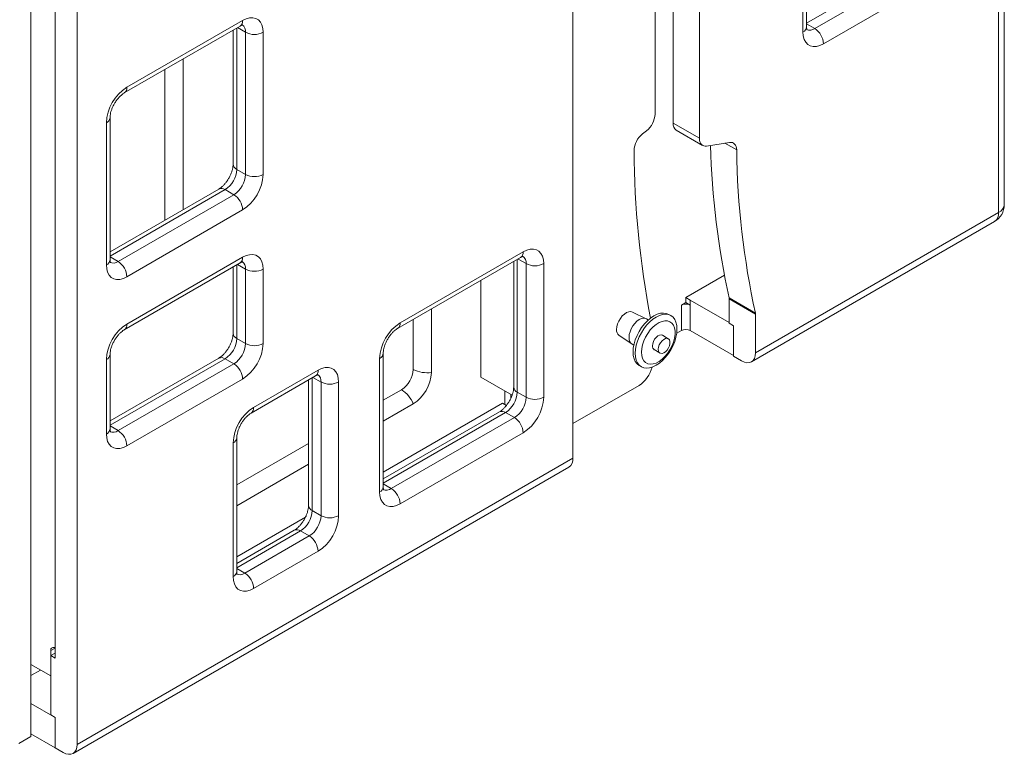
# Model space of a CAD drawing. Units: millimetres. Extents: x 240 to 5259, y 260 to 3339.
# Drawn here: x 4413 to 4888, y 2099 to 2454 of the extents above; entities that cross this region are included whole.
import ezdxf

# ---------------------------------------------------------------- set-up
doc = ezdxf.new("R2010")
doc.units = ezdxf.units.MM

msp = doc.modelspace()

# ---------------------------------------------------------------- linework, layer by layer
at = {"linetype": 'Continuous', "lineweight": 5}
for p, q in [((4888.123, 2364.51), (4888.123, 2798.094)), ((4885.34, 2360.633), (4885.34, 2794.216)), ((4679.926, 2242.049), (4679.926, 2675.632)), ((4719.524, 2408.102), (4719.524, 2604.283)), ((4728.234, 2599.025), (4728.234, 2403.823)), ((4740.962, 2591.677), (4740.962, 2396.476)), ((4418.296, 2107.749), (4418.296, 2556.846)), ((4440.57, 2537.455), (4440.57, 2103.872)), ((4429.963, 2145.515), (4429.963, 2508.059)), ((4429.963, 2150.414), (4429.963, 2503.16)), ((4792.699, 2450.256), (4792.699, 2486.184)), ((4790.941, 2447.807), (4790.941, 2483.735)), ((4848.217, 2484.136), (4792.699, 2452.086)), ((4796.598, 2449.439), (4852.46, 2481.687)), ((4856.702, 2474.339), (4800.841, 2442.09)), ((4464.612, 2421.096), (4520.473, 2453.344)), ((4463.369, 2418.349), (4519.23, 2450.597)), ((4515.887, 2448.667), (4515.887, 2383.936)), ((4517.645, 2449.682), (4517.645, 2381.487)), ((4521.887, 2447.627), (4517.987, 2449.879)), ((4521.887, 2379.038), (4521.887, 2447.627)), ((4530.373, 2447.627), (4530.373, 2379.038)), ((4796.598, 2449.439), (4792.699, 2451.69)), ((4491.748, 2362.034), (4491.748, 2434.732)), ((4482.996, 2356.982), (4482.996, 2429.68)), ((4456.47, 2337.809), (4456.47, 2406.399)), ((4454.712, 2335.36), (4454.712, 2403.95)), ((4713.48, 2398.586), (4715.433, 2400.111)), ((4740.962, 2396.476), (4728.234, 2403.823)), ((4729.787, 2400.389), (4742.515, 2393.042)), ((4744.451, 2392.735), (4755.454, 2394.463)), ((4758.943, 2390.85), (4753.277, 2394.121)), ((4521.887, 2379.038), (4517.645, 2381.487)), ((4508.988, 2371.986), (4456.469, 2341.668)), ((4511.988, 2371.689), (4456.469, 2339.639)), ((4516.23, 2369.24), (4511.988, 2371.689)), ((4460.369, 2336.992), (4516.23, 2369.24)), ((4520.473, 2361.892), (4464.612, 2329.643)), ((4768.046, 2292.92), (4885.34, 2360.633)), ((4766.078, 2288.571), (4883.372, 2356.283)), ((4460.369, 2336.992), (4456.469, 2339.243)), ((4464.612, 2306.78), (4520.473, 2339.028)), ((4595.244, 2304.633), (4654.641, 2338.922)), ((4596.487, 2307.38), (4655.884, 2341.669)), ((4463.369, 2304.033), (4519.23, 2336.281)), ((4515.887, 2334.352), (4515.887, 2302.282)), ((4517.645, 2335.366), (4517.645, 2299.833)), ((4521.887, 2333.312), (4517.987, 2335.563)), ((4651.298, 2336.993), (4651.298, 2276.344)), ((4653.056, 2338.007), (4653.056, 2273.895)), ((4657.298, 2335.953), (4653.398, 2338.205)), ((4657.298, 2271.446), (4657.298, 2335.953)), ((4665.783, 2335.953), (4665.783, 2271.446)), ((4521.887, 2297.384), (4521.887, 2333.312)), ((4530.373, 2333.312), (4530.373, 2297.384)), ((4734.373, 2319.609), (4752.993, 2330.358)), ((4635.378, 2327.802), (4635.378, 2293.489)), ((4734.373, 2317.16), (4734.373, 2319.609)), ((4736.494, 2318.385), (4734.373, 2319.609)), ((4767.992, 2312.103), (4755.264, 2319.451)), ((4732.252, 2315.935), (4734.373, 2317.16)), ((4732.252, 2315.935), (4732.252, 2303.687)), ((4736.494, 2315.935), (4734.373, 2317.16)), ((4736.494, 2318.385), (4736.494, 2315.935)), ((4736.494, 2318.385), (4755.318, 2307.517)), ((4736.494, 2315.935), (4736.494, 2303.687)), ((4768.046, 2311.584), (4755.318, 2318.932)), ((4755.318, 2318.932), (4755.318, 2307.209)), ((4611.603, 2283.438), (4611.603, 2314.077)), ((4715.282, 2309.345), (4708.678, 2312.58)), ((4727.178, 2310.854), (4726.118, 2311.467)), ((4768.046, 2311.584), (4768.046, 2292.92)), ((4602.851, 2284.917), (4602.851, 2309.025)), ((4716.286, 2308.771), (4715.422, 2309.27)), ((4757.44, 2305.984), (4755.318, 2307.209)), ((4757.44, 2305.984), (4757.44, 2291.286)), ((4702.183, 2301.33), (4708.288, 2297.229)), ((4725.943, 2299.732), (4723.114, 2301.365)), ((4730, 2302.387), (4732.252, 2303.687)), ((4736.494, 2303.687), (4757.44, 2291.595)), ((4521.887, 2297.384), (4517.645, 2299.833)), ((4708.423, 2297.145), (4709.287, 2296.646)), ((4456.47, 2256.155), (4456.47, 2292.083)), ((4510.927, 2291.767), (4510.333, 2291.401)), ((4588.345, 2228.176), (4588.345, 2292.683)), ((4635.378, 2293.489), (4635.378, 2281.241)), ((4719.115, 2294.437), (4721.943, 2292.804)), ((4761.329, 2289.041), (4757.44, 2291.286)), ((4454.712, 2253.706), (4454.712, 2289.634)), ((4508.988, 2290.332), (4456.469, 2260.014)), ((4511.988, 2290.035), (4456.469, 2257.985)), ((4460.369, 2255.338), (4516.23, 2287.586)), ((4509.357, 2290.696), (4508.758, 2290.2)), ((4516.23, 2287.586), (4511.988, 2290.035)), ((4586.588, 2225.727), (4586.588, 2290.234)), ((4711.869, 2286.784), (4712.93, 2286.172)), ((4524.533, 2263.813), (4555.646, 2281.774)), ((4525.776, 2266.56), (4556.889, 2284.521)), ((4520.473, 2280.238), (4464.612, 2247.989)), ((4552.303, 2279.844), (4552.303, 2219.196)), ((4554.061, 2280.859), (4554.061, 2216.747)), ((4558.303, 2278.804), (4554.403, 2281.056)), ((4558.303, 2214.297), (4558.303, 2278.804)), ((4566.789, 2278.804), (4566.789, 2214.297)), ((4635.378, 2281.241), (4650.532, 2272.493)), ((4679.926, 2258.784), (4711.831, 2277.203)), ((4588.345, 2270.011), (4597.194, 2275.119)), ((4647.045, 2274.506), (4647.045, 2267.971)), ((4649.874, 2272.873), (4649.874, 2270.895)), ((4657.298, 2271.446), (4653.056, 2273.895)), ((4588.345, 2235.309), (4645.984, 2268.584)), ((4588.345, 2259.906), (4602.851, 2268.28)), ((4647.805, 2267.533), (4645.984, 2268.584)), ((4644.399, 2264.394), (4588.345, 2232.035)), ((4647.399, 2264.097), (4588.345, 2230.006)), ((4651.641, 2261.648), (4647.399, 2264.097)), ((4460.369, 2255.338), (4456.469, 2257.589)), ((4592.244, 2227.359), (4651.641, 2261.648)), ((4655.884, 2254.3), (4596.487, 2220.01)), ((4515.877, 2184.907), (4515.877, 2249.414)), ((4517.634, 2187.356), (4517.634, 2251.863)), ((4517.634, 2229.191), (4552.303, 2249.205)), ((4440.57, 2103.872), (4679.926, 2242.049)), ((4517.634, 2219.086), (4552.303, 2239.1)), ((4438.602, 2099.523), (4677.958, 2237.7)), ((4592.244, 2227.359), (4588.345, 2229.61)), ((4558.303, 2214.297), (4554.061, 2216.747)), ((4517.634, 2194.489), (4550.839, 2213.657)), ((4545.404, 2207.246), (4517.634, 2191.215)), ((4548.404, 2206.949), (4517.634, 2189.186)), ((4552.646, 2204.499), (4548.404, 2206.949)), ((4521.534, 2186.539), (4552.646, 2204.499)), ((4556.889, 2197.151), (4525.776, 2179.19)), ((4521.534, 2186.539), (4517.634, 2188.79)), ((4427.842, 2149.189), (4429.963, 2150.414)), ((4427.842, 2136.941), (4427.842, 2149.189)), ((4429.963, 2147.964), (4427.842, 2146.739)), ((4427.842, 2146.739), (4427.842, 2118.16)), ((4429.963, 2145.515), (4427.842, 2146.739)), ((4418.296, 2142.452), (4427.842, 2136.941)), ((4418.296, 2137.142), (4422.895, 2139.797)), ((4418.296, 2123.671), (4429.963, 2116.936)), ((4429.963, 2116.936), (4427.842, 2118.16)), ((4429.963, 2102.238), (4429.963, 2116.936)), ((4412.374, 2104.33), (4418.296, 2107.749)), ((4418.296, 2108.973), (4429.963, 2102.238)), ((4433.853, 2099.993), (4429.963, 2102.238))]:
    msp.add_line(p, q, dxfattribs=at)
at = {"linetype": 'Continuous', "lineweight": 5, "flags": 128}
for points in [[(4520.473, 2453.344), (4522.192, 2454.163), (4523.859, 2454.609), (4525.423, 2454.67), (4526.836, 2454.343), (4528.056, 2453.638), (4529.046, 2452.578), (4529.776, 2451.193), (4530.222, 2449.526), (4530.373, 2447.627)], [(4800.841, 2442.09), (4799.122, 2441.272), (4797.455, 2440.825), (4795.891, 2440.765), (4794.478, 2441.091), (4793.257, 2441.796), (4792.268, 2442.857), (4791.538, 2444.242), (4791.092, 2445.909), (4790.941, 2447.807)], [(4740.962, 2396.476), (4741.023, 2395.58), (4741.207, 2394.776), (4741.509, 2394.083), (4741.921, 2393.517), (4742.434, 2393.091), (4743.037, 2392.815), (4743.714, 2392.695), (4744.451, 2392.735)], [(4755.454, 2394.463), (4756.179, 2394.503), (4756.847, 2394.39), (4757.442, 2394.125), (4757.952, 2393.715), (4758.366, 2393.169), (4758.673, 2392.499), (4758.866, 2391.72), (4758.943, 2390.85)], [(4520.473, 2339.028), (4522.192, 2339.847), (4523.859, 2340.294), (4525.423, 2340.354), (4526.836, 2340.027), (4528.056, 2339.323), (4529.046, 2338.262), (4529.776, 2336.877), (4530.222, 2335.21), (4530.373, 2333.312)], [(4655.884, 2341.669), (4657.603, 2342.488), (4659.27, 2342.935), (4660.834, 2342.995), (4662.247, 2342.668), (4663.467, 2341.964), (4664.457, 2340.903), (4665.186, 2339.518), (4665.633, 2337.851), (4665.783, 2335.953)], [(4464.612, 2329.643), (4462.893, 2328.825), (4461.226, 2328.378), (4459.662, 2328.318), (4458.248, 2328.645), (4457.028, 2329.349), (4456.038, 2330.41), (4455.309, 2331.795), (4454.862, 2333.462), (4454.712, 2335.36)], [(4700.962, 2304.228), (4701.086, 2305.524), (4701.451, 2306.892), (4702.037, 2308.26), (4702.814, 2309.554), (4703.738, 2310.704), (4704.76, 2311.647), (4705.825, 2312.334), (4706.876, 2312.727), (4707.856, 2312.804), (4708.678, 2312.58)], [(4708.917, 2293.309), (4709.041, 2295.2), (4709.41, 2297.189), (4710.015, 2299.225), (4710.841, 2301.259), (4711.868, 2303.24), (4713.071, 2305.12), (4714.419, 2306.852), (4715.88, 2308.394), (4717.417, 2309.708), (4718.993, 2310.761), (4720.57, 2311.528), (4722.107, 2311.989), (4723.568, 2312.134), (4724.916, 2311.958), (4726.118, 2311.467)], [(4709.978, 2292.696), (4710.102, 2294.588), (4710.471, 2296.577), (4711.076, 2298.613), (4711.902, 2300.646), (4712.929, 2302.628), (4714.131, 2304.508), (4715.479, 2306.24), (4716.94, 2307.782), (4718.478, 2309.096), (4720.054, 2310.149), (4721.63, 2310.916), (4723.168, 2311.377), (4724.629, 2311.521), (4725.977, 2311.346), (4727.179, 2310.854), (4728.206, 2310.058), (4729.032, 2308.979), (4729.637, 2307.641), (4730.006, 2306.079), (4730.13, 2304.33), (4730.006, 2302.438), (4729.637, 2300.45), (4729.032, 2298.414), (4728.206, 2296.38), (4727.179, 2294.399), (4725.977, 2292.519), (4724.629, 2290.786), (4723.168, 2289.244), (4721.63, 2287.931), (4720.054, 2286.877), (4718.478, 2286.111), (4716.94, 2285.649), (4715.479, 2285.505), (4714.131, 2285.681), (4712.929, 2286.172), (4711.902, 2286.968), (4711.076, 2288.048), (4710.471, 2289.385), (4710.102, 2290.948), (4709.978, 2292.696)], [(4706.972, 2300.35), (4707.097, 2301.694), (4707.463, 2303.113), (4708.052, 2304.537), (4708.836, 2305.895), (4709.775, 2307.117), (4710.821, 2308.144), (4711.922, 2308.923), (4713.024, 2309.416), (4714.07, 2309.597), (4715.008, 2309.458), (4715.422, 2309.27)], [(4712.983, 2293.206), (4713.114, 2294.959), (4713.501, 2296.805), (4714.134, 2298.687), (4714.991, 2300.544), (4716.045, 2302.315), (4717.261, 2303.945), (4718.602, 2305.381), (4720.023, 2306.576), (4721.479, 2307.492), (4722.924, 2308.1), (4724.311, 2308.38), (4725.594, 2308.324), (4726.734, 2307.932), (4727.693, 2307.218), (4728.441, 2306.205), (4728.953, 2304.924), (4729.214, 2303.418), (4729.214, 2301.735), (4728.953, 2299.928), (4728.441, 2298.056), (4727.693, 2296.179), (4726.734, 2294.358), (4725.594, 2292.65), (4724.311, 2291.111), (4722.924, 2289.791), (4721.479, 2288.731), (4720.023, 2287.965), (4718.602, 2287.52), (4717.261, 2287.407), (4716.045, 2287.632), (4714.991, 2288.187), (4714.134, 2289.055), (4713.501, 2290.206), (4713.114, 2291.605), (4712.983, 2293.206)], [(4718.286, 2296.268), (4718.412, 2297.303), (4718.778, 2298.392), (4719.351, 2299.436), (4720.081, 2300.345), (4720.903, 2301.036), (4721.744, 2301.448), (4722.529, 2301.546), (4723.114, 2301.365)], [(4721.115, 2294.635), (4721.24, 2295.67), (4721.606, 2296.759), (4722.18, 2297.804), (4722.91, 2298.712), (4723.732, 2299.403), (4724.572, 2299.816), (4725.357, 2299.913), (4726.016, 2299.686), (4726.491, 2299.156), (4726.74, 2298.369), (4726.74, 2297.396), (4726.491, 2296.322), (4726.016, 2295.243), (4725.357, 2294.256), (4724.572, 2293.447), (4723.732, 2292.889), (4722.91, 2292.631), (4722.18, 2292.696), (4721.606, 2293.079), (4721.24, 2293.745), (4721.115, 2294.635)], [(4711.869, 2286.784), (4711.868, 2286.785), (4710.841, 2287.58), (4710.015, 2288.66), (4709.41, 2289.998), (4709.041, 2291.56), (4708.917, 2293.309)], [(4761.329, 2289.041), (4762.639, 2288.434), (4763.9, 2288.148), (4765.061, 2288.194), (4766.079, 2288.571), (4766.914, 2289.264), (4767.535, 2290.247), (4767.917, 2291.481), (4768.046, 2292.92)], [(4556.889, 2284.521), (4558.608, 2285.34), (4560.275, 2285.786), (4561.839, 2285.847), (4563.252, 2285.52), (4564.472, 2284.815), (4565.462, 2283.754), (4566.191, 2282.369), (4566.638, 2280.702), (4566.789, 2278.804)], [(4464.612, 2247.989), (4462.893, 2247.171), (4461.226, 2246.724), (4459.662, 2246.663), (4458.248, 2246.99), (4457.028, 2247.695), (4456.038, 2248.756), (4455.309, 2250.141), (4454.862, 2251.808), (4454.712, 2253.706)], [(4596.487, 2220.01), (4594.768, 2219.192), (4593.101, 2218.745), (4591.537, 2218.685), (4590.124, 2219.012), (4588.904, 2219.716), (4587.914, 2220.777), (4587.185, 2222.162), (4586.738, 2223.829), (4586.588, 2225.727)], [(4525.776, 2179.19), (4524.057, 2178.371), (4522.39, 2177.925), (4520.827, 2177.864), (4519.413, 2178.191), (4518.193, 2178.896), (4517.203, 2179.957), (4516.474, 2181.342), (4516.027, 2183.009), (4515.877, 2184.907)], [(4433.853, 2099.993), (4435.163, 2099.385), (4436.423, 2099.099), (4437.585, 2099.146), (4438.602, 2099.523), (4439.438, 2100.216), (4440.059, 2101.199), (4440.441, 2102.433), (4440.57, 2103.872)]]:
    msp.add_lwpolyline(points, dxfattribs=at)
at = {"linetype": 'Continuous', "lineweight": 5}
for centre, radius, start, end in [((4517.711, 2452.939), 2.792, 302.97524, 8.3395), ((4518.084, 2448.112), 3.834, 352.73616, 56.0937), ((4526.13, 2455.815), 9.222, 242.60935, 297.39106), ((4789.696, 2450.556), 3.018, 294.37441, 354.30228), ((4794.254, 2452.713), 4.027, 245.84819, 305.60376), ((4791.63, 2441.671), 9.221, 2.60475, 57.39484), ((4476.114, 2403.024), 21.422, 122.47641, 177.52359), ((4461.76, 2420.732), 2.874, 303.83553, 7.27702), ((4453.467, 2406.699), 3.018, 294.37517, 354.28728), ((4708.589, 2408.657), 10.948, 308.69093, 357.09268), ((4731.909, 2403.418), 3.698, 173.70539, 234.9829), ((4720.301, 2390.056), 10.922, 128.65062, 177.49594), ((5134.482, 2402.782), 388.265, 181.43903, 192.39353), ((5149.87, 2395.882), 390.96, 180.7374, 192.37386), ((5142.121, 2392.536), 432.736, 180.26515, 191.03759), ((4505.363, 2382.046), 12.294, 302.60542, 357.39452), ((4518.89, 2384.236), 3.018, 185.69541, 245.62514), ((4509.606, 2379.597), 12.294, 302.60542, 357.39452), ((4508.97, 2379.964), 21.422, 302.47632, 357.52368), ((4526.13, 2387.226), 9.222, 242.60935, 297.39106), ((4510.23, 2369.236), 3.018, 54.38274, 114.30708), ((4511.262, 2361.473), 9.221, 2.60466, 57.39485), ((4878.623, 2364.51), 9.5, 299.99731, 0), ((4883.368, 2364.985), 4.778, 294.37385, 354.30568), ((4880.522, 2360.192), 4.838, 306.0924, 5.22155), ((4517.666, 2338.644), 2.833, 303.50983, 7.80491), ((4652.944, 2341.345), 2.958, 305.01612, 6.29862), ((4653.497, 2336.439), 3.832, 352.71773, 56.11232), ((4453.467, 2338.109), 3.018, 294.37462, 354.30236), ((4458.024, 2340.266), 4.027, 245.84809, 305.60429), ((4455.401, 2329.224), 9.221, 2.60466, 57.39485), ((4518.084, 2333.797), 3.834, 352.7359, 56.09381), ((4661.541, 2344.141), 9.222, 242.60936, 297.39097), ((4526.13, 2341.5), 9.222, 242.60935, 297.39106), ((4752.955, 2318.947), 2.364, 359.62706, 12.30352), ((4734.373, 2311.841), 4.611, 62.61026, 117.38909), ((4765.682, 2311.599), 2.364, 359.62706, 12.30352), ((4476.114, 2288.708), 21.422, 122.47629, 177.52371), ((4461.762, 2306.416), 2.873, 303.81747, 7.2947), ((4607.99, 2289.308), 21.422, 122.4763, 177.5237), ((4593.483, 2307.085), 3.019, 305.7102, 5.61963), ((4518.89, 2302.582), 3.018, 185.69541, 245.62514), ((4704.171, 2303.874), 3.229, 173.71019, 231.99361), ((4710.392, 2299.967), 3.441, 173.60435, 235.08306), ((4734.373, 2299.593), 4.611, 62.60983, 117.38951), ((4505.363, 2300.392), 12.294, 302.60554, 357.39446), ((4509.606, 2297.943), 12.294, 302.60554, 357.39446), ((4508.97, 2298.309), 21.422, 302.4763, 357.5237), ((4526.13, 2305.572), 9.222, 242.60935, 297.39106), ((4720.235, 2296.046), 1.961, 173.5107, 235.17693), ((4453.467, 2292.383), 3.018, 294.37517, 354.28728), ((4585.486, 2292.879), 2.865, 292.61386, 356.2258), ((4510.23, 2287.582), 3.018, 54.38232, 114.30704), ((4511.262, 2279.818), 9.221, 2.60475, 57.39484), ((4554.035, 2284.158), 2.877, 304.05923, 7.25551), ((4554.498, 2279.288), 3.836, 352.75426, 56.0751), ((4590.569, 2285.476), 12.294, 302.60554, 357.3944), ((4609.522, 2297.756), 14.468, 242.54395, 278.26994), ((4592.682, 2284.257), 18.938, 302.47637, 357.52357), ((4703.66, 2289.751), 14.974, 303.07194, 345.45074), ((4562.546, 2286.992), 9.222, 242.60944, 297.39097), ((4589.414, 2262.925), 14.465, 21.72866, 57.46087), ((4640.774, 2274.454), 12.294, 302.60553, 357.39441), ((4654.301, 2276.644), 3.018, 185.69466, 245.62589), ((4645.016, 2272.005), 12.294, 302.60553, 357.39441), ((4644.381, 2272.372), 21.422, 302.47631, 357.5237), ((4661.541, 2279.634), 9.222, 242.60936, 297.39097), ((4537.279, 2248.488), 21.422, 122.4763, 177.5237), ((4522.925, 2266.196), 2.874, 303.83487, 7.2773), ((4645.641, 2261.644), 3.018, 54.38222, 114.30725), ((4646.673, 2253.881), 9.221, 2.60476, 57.39481), ((4453.467, 2256.455), 3.018, 294.37462, 354.30236), ((4458.024, 2258.612), 4.027, 245.84797, 305.60406), ((4455.401, 2247.57), 9.221, 2.60475, 57.39484), ((4514.631, 2252.162), 3.018, 294.3752, 354.28715), ((4675.108, 2241.609), 4.838, 306.0924, 5.22155), ((4585.342, 2228.476), 3.018, 294.37449, 354.30258), ((4589.9, 2230.633), 4.027, 245.8479, 305.60423), ((4587.276, 2219.591), 9.221, 2.60476, 57.39481), ((4541.779, 2217.306), 12.294, 302.60549, 357.39451), ((4555.306, 2219.495), 3.018, 185.69462, 245.62547), ((4546.022, 2214.856), 12.294, 302.60549, 357.39451), ((4545.386, 2215.223), 21.422, 302.47629, 357.52372), ((4562.546, 2222.486), 9.222, 242.60944, 297.39097), ((4546.646, 2204.495), 3.018, 54.38222, 114.30725), ((4547.678, 2196.732), 9.221, 2.60476, 57.39481), ((4514.631, 2187.656), 3.018, 294.37465, 354.30223), ((4519.189, 2189.813), 4.027, 245.84818, 305.60394), ((4516.565, 2178.771), 9.221, 2.60476, 57.39481), ((4429.135, 2149.399), 1.31, 50.7982, 189.21181)]:
    msp.add_arc(centre, radius, start, end, dxfattribs=at)
for points, knots in [([(4519.23, 2450.597), (4519.368, 2450.673), (4519.761, 2450.888), (4520.27, 2451.081), (4520.62, 2451.144), (4520.629, 2451.142), (4520.633, 2451.141)], [0, 0, 0, 0, 0.1616412, 0.4616981, 0.7645237, 1, 1, 1, 1]), ([(4792.924, 2448.772), (4792.929, 2448.765), (4792.944, 2448.742), (4792.849, 2448.944), (4792.732, 2449.429), (4792.71, 2449.985), (4792.699, 2450.256)], [0, 0, 0, 0, 0.12145452, 0.41233597, 0.71258832, 1, 1, 1, 1]), ([(4456.47, 2406.399), (4456.473, 2406.57), (4456.483, 2407.061), (4456.605, 2408.043), (4456.906, 2409.347), (4457.384, 2410.761), (4458.032, 2412.217), (4458.833, 2413.652), (4459.753, 2414.997), (4460.748, 2416.196), (4461.76, 2417.194), (4462.658, 2417.913), (4463.158, 2418.219), (4463.369, 2418.349)], [0, 0, 0, 0, 0.0493491, 0.1421733, 0.2371564, 0.3345642, 0.4338237, 0.5341883, 0.6348571, 0.73481, 0.8332647, 0.9296332, 1, 1, 1, 1]), ([(4515.887, 2383.936), (4515.884, 2383.766), (4515.874, 2383.274), (4515.752, 2382.292), (4515.451, 2380.988), (4514.973, 2379.574), (4514.325, 2378.118), (4513.524, 2376.684), (4512.604, 2375.338), (4511.608, 2374.139), (4510.596, 2373.141), (4509.698, 2372.423), (4509.199, 2372.116), (4508.988, 2371.986)], [0, 0, 0, 0, 0.0493492, 0.1421752, 0.2371565, 0.3345642, 0.4338239, 0.5341885, 0.6348568, 0.7348109, 0.8332652, 0.9296333, 1, 1, 1, 1]), ([(4654.641, 2338.922), (4654.779, 2338.998), (4655.172, 2339.214), (4655.681, 2339.406), (4656.031, 2339.47), (4656.04, 2339.467), (4656.044, 2339.466)], [0, 0, 0, 0, 0.16164052, 0.46169748, 0.76452701, 1, 1, 1, 1]), ([(4456.695, 2336.325), (4456.699, 2336.318), (4456.715, 2336.295), (4456.62, 2336.497), (4456.503, 2336.982), (4456.48, 2337.538), (4456.47, 2337.809)], [0, 0, 0, 0, 0.1214529, 0.4123405, 0.7125867, 1, 1, 1, 1]), ([(4519.23, 2336.281), (4519.368, 2336.357), (4519.761, 2336.573), (4520.27, 2336.765), (4520.62, 2336.829), (4520.629, 2336.826), (4520.633, 2336.825)], [0, 0, 0, 0, 0.1616409, 0.4616985, 0.7645265, 1, 1, 1, 1]), ([(4456.47, 2292.083), (4456.473, 2292.254), (4456.483, 2292.746), (4456.605, 2293.728), (4456.906, 2295.032), (4457.384, 2296.445), (4458.032, 2297.902), (4458.833, 2299.336), (4459.753, 2300.682), (4460.748, 2301.88), (4461.76, 2302.878), (4462.658, 2303.597), (4463.158, 2303.904), (4463.369, 2304.033)], [0, 0, 0, 0, 0.0493491, 0.142175, 0.237157, 0.3345648, 0.4338242, 0.534188, 0.6348577, 0.7348105, 0.8332649, 0.9296333, 1, 1, 1, 1]), ([(4515.887, 2302.282), (4515.884, 2302.112), (4515.874, 2301.62), (4515.752, 2300.638), (4515.451, 2299.334), (4514.973, 2297.92), (4514.325, 2296.464), (4513.524, 2295.03), (4512.604, 2293.684), (4511.608, 2292.485), (4510.596, 2291.487), (4509.698, 2290.769), (4509.199, 2290.462), (4508.988, 2290.332)], [0, 0, 0, 0, 0.0493492, 0.1421752, 0.2371565, 0.334565, 0.4338247, 0.5341886, 0.6348574, 0.7348107, 0.8332652, 0.9296333, 1, 1, 1, 1]), ([(4588.345, 2292.683), (4588.348, 2292.854), (4588.358, 2293.346), (4588.48, 2294.328), (4588.781, 2295.632), (4589.259, 2297.045), (4589.907, 2298.502), (4590.708, 2299.936), (4591.628, 2301.282), (4592.624, 2302.48), (4593.636, 2303.478), (4594.534, 2304.197), (4595.033, 2304.504), (4595.244, 2304.633)], [0, 0, 0, 0, 0.0493499, 0.142175, 0.2371571, 0.3345647, 0.4338244, 0.5341883, 0.6348576, 0.7348109, 0.8332653, 0.9296333, 1, 1, 1, 1]), ([(4555.646, 2281.774), (4555.784, 2281.849), (4556.177, 2282.065), (4556.686, 2282.258), (4557.036, 2282.321), (4557.045, 2282.319), (4557.049, 2282.318)], [0, 0, 0, 0, 0.1616437, 0.4616986, 0.7645265, 1, 1, 1, 1]), ([(4651.298, 2276.344), (4651.295, 2276.174), (4651.285, 2275.682), (4651.163, 2274.7), (4650.862, 2273.396), (4650.384, 2271.982), (4649.736, 2270.526), (4648.935, 2269.092), (4648.015, 2267.746), (4647.019, 2266.547), (4646.007, 2265.549), (4645.109, 2264.831), (4644.61, 2264.524), (4644.399, 2264.394)], [0, 0, 0, 0, 0.0493495, 0.142175, 0.2371567, 0.334565, 0.4338243, 0.5341885, 0.6348575, 0.7348109, 0.8332653, 0.9296333, 1, 1, 1, 1]), ([(4517.634, 2251.863), (4517.638, 2252.033), (4517.647, 2252.525), (4517.769, 2253.507), (4518.071, 2254.811), (4518.548, 2256.225), (4519.197, 2257.681), (4519.997, 2259.116), (4520.918, 2260.461), (4521.913, 2261.66), (4522.925, 2262.658), (4523.823, 2263.376), (4524.323, 2263.683), (4524.533, 2263.813)], [0, 0, 0, 0, 0.04935, 0.1421751, 0.2371572, 0.3345648, 0.4338245, 0.5341883, 0.6348577, 0.7348109, 0.8332653, 0.9296333, 1, 1, 1, 1]), ([(4456.695, 2254.671), (4456.699, 2254.664), (4456.715, 2254.641), (4456.62, 2254.843), (4456.503, 2255.328), (4456.48, 2255.884), (4456.47, 2256.155)], [0, 0, 0, 0, 0.1214511, 0.4123384, 0.7125869, 1, 1, 1, 1]), ([(4588.57, 2226.692), (4588.575, 2226.685), (4588.59, 2226.662), (4588.495, 2226.864), (4588.378, 2227.349), (4588.356, 2227.905), (4588.345, 2228.176)], [0, 0, 0, 0, 0.1214511, 0.4123385, 0.7125873, 1, 1, 1, 1]), ([(4552.303, 2219.196), (4552.3, 2219.025), (4552.29, 2218.533), (4552.168, 2217.551), (4551.867, 2216.247), (4551.389, 2214.834), (4550.741, 2213.377), (4549.94, 2211.943), (4549.02, 2210.597), (4548.024, 2209.399), (4547.012, 2208.401), (4546.114, 2207.682), (4545.615, 2207.375), (4545.404, 2207.246)], [0, 0, 0, 0, 0.0493494, 0.1421749, 0.2371564, 0.334565, 0.4338238, 0.5341879, 0.6348576, 0.7348101, 0.8332644, 0.9296333, 1, 1, 1, 1]), ([(4517.86, 2185.871), (4517.864, 2185.864), (4517.879, 2185.841), (4517.784, 2186.044), (4517.667, 2186.529), (4517.645, 2187.084), (4517.634, 2187.356)], [0, 0, 0, 0, 0.121451, 0.4123383, 0.7125883, 1, 1, 1, 1])]:
    msp.add_open_spline(points, degree=3, knots=knots, dxfattribs=at)

doc.saveas('drawing.dxf')
